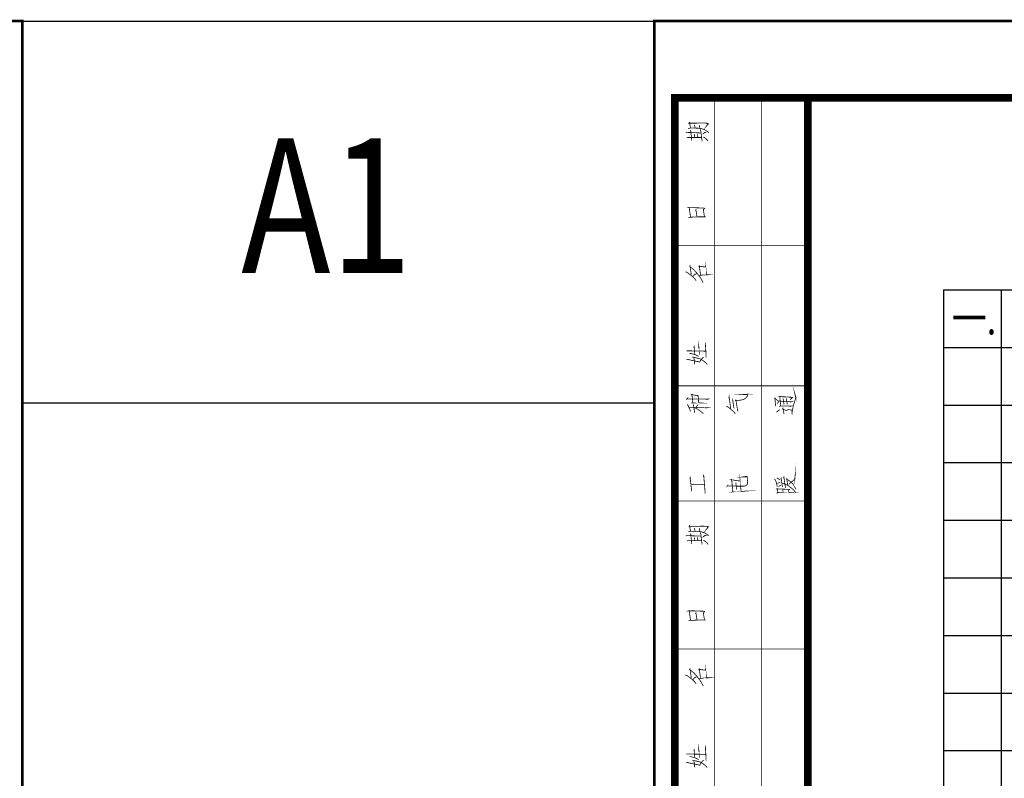
# Model space of a CAD drawing. Extents: x -425940 to 655905, y -75268 to 294065.
# Drawn here: x -294177 to -278783, y 113521 to 125374 of the extents above; entities that cross this region are included whole.
import ezdxf

# ---------------------------------------------------------------- set-up
doc = ezdxf.new("R2010")
doc.units = 0
doc.header["$LTSCALE"] = 1000
doc.header["$MEASUREMENT"] = 0
doc.layers.add('01', color=62, linetype='Continuous')
doc.layers.add('PUB_TEXT', color=7, linetype='Continuous')
doc.styles.add('1-1', font='simhei.ttf', dxfattribs={"width": 0.8})
doc.styles.add('黑体', font='simhei.ttf')

# ---------------------------------------------------------------- blocks, each defined once
blk = doc.blocks.new('@#A012')
at = {"color": 0}
blk.add_line((-2.23517418e-08, -15749.99999170005), (-2.23517418e-08, -1.49011612e-08), dxfattribs=at)
for points, const_width in [([(-45.00000002235174, -15749.99999170005), (-1732.49999909848, -15749.99999170005), (-1732.49999909848, -1.49011612e-08), (-2.23517418e-08, -1.49011612e-08)], 100), ([(-1214.999999366701, -15749.99999170005), (-1214.999999366701, -1.49011612e-08)], 10), ([(-607.4999996870756, -15749.99999170005), (-607.4999996870756, -1.49011612e-08)], 10), ([(-1529.430779069662, -393.3936065882445), (-1541.241802699864, -322.5274648442864), (-1541.241802699864, -322.5274648442864), (-1548.328416869044, -329.6140790134668), (-1548.328416869044, -329.6140790134668), (-1475.100070409476, -329.6140790134668), (-1475.100070409476, -329.6140790134668), (-1470.375660955906, -329.6140790134668), (-1470.375660955906, -329.6140790134668), (-1364.076448366046, -327.2518742978573), (-1364.076448366046, -327.2518742978573), (-1323.918968051672, -329.6140790134668), (-1323.918968051672, -329.6140790134668), (-1300.296920798719, -331.976283736527), (-1300.296920798719, -331.976283736527), (-1293.210306629538, -334.3384884670377), (-1293.210306629538, -334.3384884670377), (-1323.918968051672, -369.7715593278408), (-1323.918968051672, -369.7715593278408), (-1302.65912552923, -336.7006931975484)], 10), ([(-1470.375660955906, -391.0314018577338), (-1477.462275132537, -350.8739215359092)], 10), ([(-1408.958338111639, -395.7558112964034), (-1408.958338111639, -391.0314018577338), (-1408.958338111639, -391.0314018577338), (-1416.04495228827, -353.2361262664199)], 10), ([(-1590.848101899028, -454.8109294176101), (-1576.674873560667, -450.0865199640393), (-1576.674873560667, -450.0865199640393), (-1392.422905057668, -457.1731341481209)], 10), ([(-1576.674873560667, -520.9526616930962), (-1562.501645207405, -516.2282522469759), (-1562.501645207405, -516.2282522469759), (-1385.336290881038, -516.2282522469759)], 10), ([(-1557.777235768735, -400.4802207574248), (-1531.792983800173, -393.3936065882445), (-1531.792983800173, -393.3936065882445), (-1479.824479863047, -393.3936065882445), (-1479.824479863047, -393.3936065882445), (-1423.13156645745, -395.7558112964034), (-1423.13156645745, -395.7558112964034), (-1387.698495596647, -400.4802207574248), (-1387.698495596647, -400.4802207574248), (-1349.903220020234, -412.2912443876266), (-1349.903220020234, -412.2912443876266), (-1326.281172782183, -426.4644727259874), (-1326.281172782183, -426.4644727259874), (-1290.848101899028, -452.44872469455)], 10), ([(-1512.895345985889, -558.7479372844099), (-1527.068574339151, -419.3778585493564)], 10), ([(-1472.737865686417, -513.8660475164652), (-1479.824479863047, -471.3463624715805)], 10), ([(-1432.580385372042, -511.5038427934052), (-1439.666999541223, -473.7085672095417)], 10), ([(-1378.249676719308, -565.8345514684916), (-1397.147314511239, -419.3778585493564), (-1397.147314511239, -419.3778585493564), (-1399.509519226849, -426.4644727259874), (-1399.509519226849, -426.4644727259874), (-1392.422905057668, -435.913291618228)], 10), ([(-1371.163062527776, -473.7085672095417), (-1342.816605836153, -447.7243152484297), (-1342.816605836153, -447.7243152484297), (-1331.005582220852, -447.7243152484297), (-1331.005582220852, -447.7243152484297), (-1352.265424750745, -457.1731341481209)], 10), ([(-1364.076448366046, -511.5038427934052), (-1352.265424750745, -513.8660475164652), (-1352.265424750745, -513.8660475164652), (-1328.643377490341, -532.7636853158473), (-1328.643377490341, -532.7636853158473), (-1312.107944428921, -549.2991183847188), (-1312.107944428921, -549.2991183847188), (-1300.296920798719, -565.8345514684916)], 10), ([(-1555.415031053126, -1559.177065372467), (-1531.792983800173, -1554.452655926347), (-1531.792983800173, -1554.452655926347), (-1479.824479863047, -1552.090451203287), (-1479.824479863047, -1552.090451203287), (-1425.493771187961, -1549.728246472776), (-1425.493771187961, -1549.728246472776), (-1418.40715701133, -1549.728246472776), (-1418.40715701133, -1549.728246472776), (-1380.611881427467, -1549.728246472776), (-1380.611881427467, -1549.728246472776), (-1331.005582220852, -1549.728246472776), (-1331.005582220852, -1549.728246472776), (-1347.541015289724, -1549.728246472776), (-1347.541015289724, -1549.728246472776), (-1361.714243650436, -1457.602262228727), (-1361.714243650436, -1457.602262228727), (-1345.178810566663, -1438.704624436796), (-1345.178810566663, -1438.704624436796), (-1366.438653096557, -1433.980214983225), (-1366.438653096557, -1433.980214983225), (-1394.785109780729, -1433.980214983225), (-1394.785109780729, -1433.980214983225), (-1449.115818426013, -1431.618010260164), (-1449.115818426013, -1431.618010260164), (-1505.808731839061, -1429.255805537104), (-1505.808731839061, -1429.255805537104), (-1553.052826307714, -1429.255805537104), (-1553.052826307714, -1429.255805537104), (-1545.966212145984, -1426.893600806594), (-1545.966212145984, -1426.893600806594), (-1529.430779069662, -1552.090451203287)], 10), ([(-1444.391408987343, -1549.728246472776), (-1458.564637333155, -1457.602262228727), (-1458.564637333155, -1457.602262228727), (-1460.926842056215, -1467.051081128418), (-1460.926842056215, -1467.051081128418), (-1451.478023171425, -1488.310923635959)], 10), ([(-1732.49999909848, -1926.2588500157), (-2.23517418e-08, -1926.2588500157)], 10), ([(-1522.190029911697, -2300.451738126576), (-1519.827825188636, -2293.365123957396), (-1519.827825188636, -2293.365123957396), (-1536.363258257508, -2187.065911360085), (-1536.363258257508, -2187.065911360085), (-1541.087667711079, -2194.152525529265), (-1541.087667711079, -2194.152525529265), (-1517.465620458126, -2213.050163313747), (-1517.465620458126, -2213.050163313747), (-1491.481368497014, -2234.310005836189), (-1491.481368497014, -2234.310005836189), (-1470.221525974572, -2255.569848358631), (-1470.221525974572, -2255.569848358631), (-1448.96168345958, -2279.191895596683), (-1448.96168345958, -2279.191895596683), (-1427.701840929687, -2305.176147565246), (-1427.701840929687, -2305.176147565246), (-1406.441998407245, -2333.522604264319), (-1406.441998407245, -2333.522604264319), (-1387.544360622763, -2364.231265679002), (-1387.544360622763, -2364.231265679002), (-1385.182155899703, -2368.955675125122), (-1385.182155899703, -2368.955675125122), (-1375.733337000012, -2387.853312939405), (-1375.733337000012, -2387.853312939405), (-1363.92231336981, -2406.750950723887)], 10), ([(-1411.166407860815, -2314.624966464937), (-1404.079793676734, -2309.900557026267), (-1404.079793676734, -2309.900557026267), (-1345.02467559278, -2305.176147565246), (-1345.02467559278, -2305.176147565246), (-1337.938061408698, -2302.813942857087), (-1337.938061408698, -2302.813942857087), (-1295.418376371264, -2302.813942857087), (-1295.418376371264, -2302.813942857087), (-1314.316014155745, -2305.176147565246), (-1314.316014155745, -2305.176147565246), (-1321.402628339827, -2305.176147565246), (-1321.402628339827, -2305.176147565246), (-1333.213651962578, -2189.428116075695), (-1333.213651962578, -2189.428116075695), (-1333.213651962578, -2191.790320798755), (-1333.213651962578, -2191.790320798755), (-1333.213651962578, -2203.601344428957), (-1333.213651962578, -2203.601344428957), (-1420.615226760506, -2191.790320798755), (-1420.615226760506, -2191.790320798755), (-1415.890817306936, -2187.065911360085), (-1415.890817306936, -2187.065911360085), (-1413.528612583875, -2194.152525529265), (-1413.528612583875, -2194.152525529265), (-1399.355384230614, -2307.538352303207)], 10), ([(-1595.418376371264, -2267.380871988833), (-1578.882943309843, -2269.743076704443), (-1578.882943309843, -2269.743076704443), (-1541.087667711079, -2298.089533403516), (-1541.087667711079, -2298.089533403516), (-1517.465620458126, -2314.624966464937), (-1517.465620458126, -2314.624966464937), (-1496.205777943134, -2333.522604264319), (-1496.205777943134, -2333.522604264319), (-1472.583730697632, -2357.144651509821), (-1472.583730697632, -2357.144651509821), (-1456.04829762876, -2380.766698755324)], 10), ([(-1496.205777943134, -2326.435990095139), (-1493.843573212624, -2321.711580656469), (-1493.843573212624, -2321.711580656469), (-1472.583730697632, -2295.727328687906), (-1472.583730697632, -2295.727328687906), (-1460.772707082331, -2293.365123957396), (-1460.772707082331, -2293.365123957396), (-1477.308140151202, -2302.813942857087)], 10), ([(-1408.804203130305, -3343.400551259518), (-1420.615226760506, -3244.187952823937), (-1420.615226760506, -3244.187952823937), (-1420.615226760506, -3255.998976446689), (-1420.615226760506, -3255.998976446689), (-1415.890817306936, -3267.81000007689)], 10), ([(-1326.127037785947, -3381.195826835931), (-1333.213651962578, -3215.841496139765), (-1333.213651962578, -3215.841496139765), (-1335.575856693089, -3232.376929208636), (-1335.575856693089, -3232.376929208636), (-1330.851447239518, -3260.723385900259)], 10), ([(-1583.607352741062, -3296.156456768513), (-1569.434124410152, -3293.794252052903), (-1569.434124410152, -3293.794252052903), (-1330.851447239518, -3298.518661499024)], 10), ([(-1538.725462980568, -3329.227322906256), (-1522.190029911697, -3329.227322906256), (-1522.190029911697, -3329.227322906256), (-1477.308140151202, -3341.038346514106), (-1477.308140151202, -3341.038346514106), (-1448.96168345958, -3352.849370144308), (-1448.96168345958, -3352.849370144308), (-1422.977431483567, -3367.02259849757)], 10), ([(-1474.945935428142, -3333.951732359827), (-1482.032549597323, -3239.463543377817), (-1482.032549597323, -3239.463543377817), (-1484.394754312932, -3246.550157546997), (-1484.394754312932, -3246.550157546997), (-1482.032549597323, -3260.723385900259)], 10), ([(-1583.607352741062, -3404.817874088884), (-1571.796329118311, -3404.817874088884), (-1571.796329118311, -3404.817874088884), (-1408.804203130305, -3440.250944957137), (-1408.804203130305, -3440.250944957137), (-1401.717588961124, -3426.077716603875), (-1401.717588961124, -3426.077716603875), (-1389.906565330922, -3409.542283527553), (-1389.906565330922, -3409.542283527553), (-1380.457746446132, -3395.369055189192), (-1380.457746446132, -3395.369055189192), (-1368.646722815931, -3383.558031566441), (-1368.646722815931, -3383.558031566441), (-1356.83569920063, -3376.471417397261)], 10), ([(-1505.654596842825, -3376.471417397261), (-1496.205777943134, -3376.471417397261), (-1496.205777943134, -3376.471417397261), (-1456.04829762876, -3385.920236296952), (-1456.04829762876, -3385.920236296952), (-1425.339636206627, -3393.006850466132), (-1425.339636206627, -3393.006850466132), (-1404.079793676734, -3397.731259927154), (-1404.079793676734, -3397.731259927154), (-1387.544360622763, -3407.180078804493), (-1387.544360622763, -3407.180078804493), (-1366.284518100321, -3421.353307157755), (-1366.284518100321, -3421.353307157755), (-1347.386880300939, -3435.526535496116), (-1347.386880300939, -3435.526535496116), (-1328.489242509007, -3452.061968579889), (-1328.489242509007, -3452.061968579889), (-1309.591604717076, -3470.959606364369)], 10), ([(-1474.945935428142, -3468.59740164876), (-1484.394754312932, -3378.833622127772)], 10), ([(-1732.49999909848, -3749.999998033047), (-2.23517418e-08, -3749.999998033047)], 10), ([(-204.2814416363835, -4120.407506570219), (-206.6436463594437, -4101.509868763387), (-206.6436463594437, -4101.509868763387), (-204.2814416363835, -4080.250026255845), (-204.2814416363835, -4080.250026255845), (-197.1948274821043, -4049.541364833713), (-197.1948274821043, -4049.541364833713), (-192.4704180061817, -4018.83270341903), (-192.4704180061817, -4018.83270341903), (-178.2971896827221, -3973.950813643634), (-178.2971896827221, -3973.950813643634), (-166.4861660525202, -3933.793333336711), (-166.4861660525202, -3933.793333336711), (-154.6751424223184, -3903.084671907127), (-154.6751424223184, -3903.084671907127), (-171.2105754986405, -3848.753963269294), (-171.2105754986405, -3848.753963269294), (-159.3995518833399, -3903.084671907127), (-159.3995518833399, -3903.084671907127), (-164.1239613294601, -3929.068923883141)], 10), ([(-1586.123692460358, -3926.706719167531), (-1571.950464107096, -3914.895695537328), (-1571.950464107096, -3914.895695537328), (-1576.674873560667, -3921.98230971396), (-1576.674873560667, -3921.98230971396), (-1295.572511352598, -3921.98230971396), (-1295.572511352598, -3921.98230971396), (-1307.38353497535, -3926.706719167531), (-1307.38353497535, -3926.706719167531), (-1338.092196390032, -3921.98230971396)], 10), ([(-1519.981960169971, -3976.313018389046), (-1498.72211766243, -3971.588608928025), (-1498.72211766243, -3971.588608928025), (-1451.478023171425, -3971.588608928025), (-1451.478023171425, -3971.588608928025), (-1427.855975911021, -3969.226404204965), (-1427.855975911021, -3969.226404204965), (-1404.23392868787, -3971.588608928025), (-1404.23392868787, -3971.588608928025), (-1408.958338111639, -3971.588608928025), (-1408.958338111639, -3971.588608928025), (-1423.13156645745, -3969.226404204965), (-1423.13156645745, -3969.226404204965), (-1430.218180641532, -3877.100419946015), (-1430.218180641532, -3877.100419946015), (-1517.619755461812, -3865.289396338165), (-1517.619755461812, -3865.289396338165), (-1510.53314127028, -3860.564986884594), (-1510.53314127028, -3860.564986884594), (-1498.72211766243, -3971.588608928025)], 10), ([(-1005.180191516876, -4049.541364833713), (-1026.440034046769, -3893.635853007436), (-1026.440034046769, -3893.635853007436), (-1028.802238769829, -3907.809081368148), (-1028.802238769829, -3907.809081368148), (-1019.353419877589, -3931.431128613651)], 10), ([(-965.0227112099527, -4044.816955387592), (-962.6605064868927, -4040.092545934022), (-962.6605064868927, -4040.092545934022), (-965.0227112099527, -4037.730341203511), (-965.0227112099527, -4037.730341203511), (-979.1959395706652, -3933.793333336711), (-979.1959395706652, -3933.793333336711), (-981.5581442862747, -3943.242152236403), (-981.5581442862747, -3943.242152236403), (-976.8337348401545, -3952.690971136093)], 10), ([(-917.7786167412996, -4080.250026255845), (-913.0542072877287, -4075.525616794824), (-913.0542072877287, -4075.525616794824), (-915.4164120107887, -4068.439002625644), (-915.4164120107887, -4068.439002625644), (-939.0384592488408, -3931.431128613651), (-939.0384592488408, -3931.431128613651), (-946.1250734180212, -3938.517742790282), (-946.1250734180212, -3938.517742790282), (-934.3140498027203, -3938.517742790282), (-934.3140498027203, -3938.517742790282), (-898.8809789419175, -3938.517742790282), (-898.8809789419175, -3938.517742790282), (-877.6211364269257, -3936.155538067222), (-877.6211364269257, -3936.155538067222), (-861.0857033282518, -3933.793333336711), (-861.0857033282518, -3933.793333336711), (-846.9124749973414, -3929.068923883141), (-846.9124749973414, -3929.068923883141), (-832.7392466515303, -3924.34451443702), (-832.7392466515303, -3924.34451443702), (-820.9282230213284, -3917.25790026784), (-820.9282230213284, -3917.25790026784), (-809.1171993985773, -3905.446876637638), (-809.1171993985773, -3905.446876637638), (-797.3061757832766, -3895.998057737947), (-797.3061757832766, -3895.998057737947), (-787.8573568761348, -3881.824829407037), (-787.8573568761348, -3881.824829407037), (-783.1329474300146, -3867.651601053775), (-783.1329474300146, -3867.651601053775), (-776.046333245933, -3858.202782168984), (-776.046333245933, -3858.202782168984), (-837.4636560976503, -3862.927191607654), (-837.4636560976503, -3862.927191607654), (-783.1329474300146, -3862.927191607654)], 10), ([(-419.2420715689659, -4016.470498695969), (-431.053095176816, -3907.809081368148), (-431.053095176816, -3907.809081368148), (-435.7775046303868, -3910.171286098659), (-435.7775046303868, -3910.171286098659), (-379.0845912620425, -3952.690971136093), (-379.0845912620425, -3952.690971136093), (-397.9822290465236, -3981.037427827716), (-397.9822290465236, -3981.037427827716), (-376.7223865166307, -3950.328766413033), (-376.7223865166307, -3950.328766413033), (-367.2735676392913, -3945.604356959462)], 10), ([(-353.1003392860293, -4011.746089249849), (-357.8247487396002, -3969.226404204965), (-357.8247487396002, -3969.226404204965), (-362.549158193171, -3926.706719167531), (-362.549158193171, -3926.706719167531), (-364.9113629087806, -3886.549238845706), (-364.9113629087806, -3886.549238845706), (-374.36018178612, -3891.273648299277), (-374.36018178612, -3891.273648299277), (-301.1318353414536, -3893.635853007436), (-301.1318353414536, -3893.635853007436), (-256.2499455809593, -3895.998057737947), (-256.2499455809593, -3895.998057737947), (-218.4546699896455, -3898.360262468457), (-218.4546699896455, -3898.360262468457), (-201.9192369058728, -3900.722467198968), (-201.9192369058728, -3900.722467198968), (-230.2656936123967, -3929.068923883141)], 10), ([(-355.4625440090895, -3957.415380574763), (-296.4074258878827, -3957.415380574763), (-296.4074258878827, -3957.415380574763), (-239.7145125120878, -3955.053175859153), (-239.7145125120878, -3955.053175859153), (-237.3523077890277, -3955.053175859153), (-237.3523077890277, -3955.053175859153), (-206.6436463594437, -3955.053175859153), (-206.6436463594437, -3955.053175859153), (-223.1790794357658, -3959.777585305274), (-223.1790794357658, -3959.777585305274), (-251.5255361422896, -3955.053175859153)], 10), ([(-310.5806542411447, -3992.848451443017), (-322.3916778564453, -3917.25790026784)], 10), ([(-268.0609692111612, -3992.848451443017), (-282.2341975420713, -3912.533490814269)], 10), ([(-1557.777235768735, -4011.746089249849), (-1567.226054660976, -3999.935065619648), (-1567.226054660976, -3999.935065619648), (-1564.863849937916, -3995.210656180978), (-1564.863849937916, -3995.210656180978), (-1548.328416869044, -4033.00593175739), (-1548.328416869044, -4033.00593175739), (-1548.328416869044, -4035.368136487901), (-1548.328416869044, -4035.368136487901), (-1536.517393246293, -4061.352388456463), (-1536.517393246293, -4061.352388456463), (-1529.430779069662, -4084.974435694515)], 10), ([(-1545.966212145984, -4033.00593175739), (-1312.107944428921, -4035.368136487901), (-1312.107944428921, -4035.368136487901), (-1326.281172782183, -4037.730341203511), (-1326.281172782183, -4037.730341203511), (-1340.454401120543, -4035.368136487901)], 10), ([(-1475.100070409476, -4101.509868763387), (-1491.635503485799, -3992.848451443017)], 10), ([(-1479.824479863047, -4033.00593175739), (-1432.580385372042, -4056.627979002892), (-1432.580385372042, -4056.627979002892), (-1399.509519226849, -4080.250026255845), (-1399.509519226849, -4080.250026255845), (-1375.887471996248, -4099.147664047777), (-1375.887471996248, -4099.147664047777), (-1361.714243650436, -4113.320892386138)], 10), ([(-1460.926842056215, -4033.00593175739), (-1437.304794818163, -4002.297270350157), (-1437.304794818163, -4002.297270350157), (-1430.218180641532, -3995.210656180978)], 10), ([(-1068.959719091654, -4016.470498695969), (-1057.148695468902, -4016.470498695969), (-1057.148695468902, -4016.470498695969), (-1031.16444350034, -4033.00593175739), (-1031.16444350034, -4033.00593175739), (-993.3691679164766, -4063.714593179524), (-993.3691679164766, -4063.714593179524), (-967.3849159404635, -4084.974435694515), (-967.3849159404635, -4084.974435694515), (-943.7628687024117, -4113.320892386138)], 10), ([(-409.7932526692748, -4094.423254594206), (-381.4467959925532, -4068.439002625644), (-381.4467959925532, -4068.439002625644), (-364.9113629087806, -4061.352388456463)], 10), ([(-376.7223865166307, -4018.83270341903), (-350.7381345629692, -4011.746089249849), (-350.7381345629692, -4011.746089249849), (-244.4389219507575, -4011.746089249849), (-244.4389219507575, -4011.746089249849), (-213.7302605360746, -4011.746089249849), (-213.7302605360746, -4011.746089249849), (-230.2656936123967, -4016.470498695969), (-230.2656936123967, -4016.470498695969), (-253.8877408504486, -4011.746089249849)], 10), ([(-310.5806542411447, -4118.04530184716), (-324.7538825795055, -4042.454750657081), (-324.7538825795055, -4042.454750657081), (-329.4782920405268, -4049.541364833713), (-329.4782920405268, -4049.541364833713), (-315.3050636872649, -4056.627979002892), (-315.3050636872649, -4056.627979002892), (-294.045221157372, -4068.439002625644), (-294.045221157372, -4068.439002625644), (-284.5964022576809, -4070.801207356154), (-284.5964022576809, -4070.801207356154), (-272.7853786572814, -4068.439002625644), (-272.7853786572814, -4068.439002625644), (-258.61215031147, -4061.352388456463), (-258.61215031147, -4061.352388456463), (-242.0767172425986, -4058.990183725953), (-242.0767172425986, -4058.990183725953), (-218.4546699896455, -4066.076797917485), (-218.4546699896455, -4066.076797917485), (-204.2814416363835, -4070.801207356154)], 10), ([(-1002.817986801266, -5139.734272450208), (-986.2825537398455, -5132.647658281029), (-986.2825537398455, -5132.647658281029), (-953.2116876021029, -5127.923248820007), (-953.2116876021029, -5127.923248820007), (-901.243183657527, -5125.561044096947), (-901.243183657527, -5125.561044096947), (-896.5187742114066, -5125.561044096947), (-896.5187742114066, -5125.561044096947), (-844.5502702742813, -5123.198839373887), (-844.5502702742813, -5123.198839373887), (-870.5345222279428, -5125.561044096947), (-870.5345222279428, -5125.561044096947), (-884.7077505886554, -4974.379941746593), (-884.7077505886554, -4974.379941746593), (-884.7077505886554, -4990.915374815465), (-884.7077505886554, -4990.915374815465), (-1000.455782070756, -4972.017737016082), (-1000.455782070756, -4972.017737016082), (-993.3691679164766, -4969.655532293022), (-993.3691679164766, -4969.655532293022), (-976.8337348401545, -5132.647658281029)], 10), ([(-246.8011266887188, -5035.797264575958), (-246.8011266887188, -5031.072855129838), (-246.8011266887188, -5031.072855129838), (-168.8483707755804, -4962.568918123841), (-168.8483707755804, -4962.568918123841), (-166.4861660525202, -4920.049233078957), (-166.4861660525202, -4920.049233078957), (-171.2105754986405, -4960.206713408232), (-171.2105754986405, -4960.206713408232), (-180.6593943983316, -4974.379941746593)], 10), ([(-1512.895345985889, -5125.561044096947), (-1534.155188515782, -4946.033485047519), (-1534.155188515782, -4946.033485047519), (-1536.517393246293, -4955.48230394721), (-1536.517393246293, -4955.48230394721), (-1531.792983800173, -4969.655532293022)], 10), ([(-1338.092196390032, -5151.54529608041), (-1356.989834196866, -4915.324823625386), (-1356.989834196866, -4915.324823625386), (-1361.714243650436, -4922.411437809468), (-1361.714243650436, -4922.411437809468), (-1354.627629466355, -4943.671280317008)], 10), ([(-1059.510900199413, -5059.419311814011), (-1050.062081299722, -5049.970492914319), (-1050.062081299722, -5049.970492914319), (-1052.424286022782, -5054.69490236789), (-1052.424286022782, -5054.69490236789), (-995.7313726395367, -5054.69490236789), (-995.7313726395367, -5054.69490236789), (-884.7077505886554, -5057.057107098401), (-884.7077505886554, -5057.057107098401), (-839.8258608281611, -5057.057107098401), (-839.8258608281611, -5057.057107098401), (-816.2038135752083, -5054.69490236789), (-816.2038135752083, -5054.69490236789), (-804.3927899599076, -5047.608288198709), (-804.3927899599076, -5047.608288198709), (-792.5817663297058, -5038.159469299018), (-792.5817663297058, -5038.159469299018), (-787.8573568761348, -5026.348445676267), (-787.8573568761348, -5026.348445676267), (-785.4951521605252, -5000.364193715155), (-785.4951521605252, -5000.364193715155), (-790.2195616066457, -4941.309075608849), (-790.2195616066457, -4941.309075608849), (-792.5817663297058, -4931.860256709159), (-792.5817663297058, -4931.860256709159), (-794.9439710602163, -4927.135847255588), (-794.9439710602163, -4927.135847255588), (-851.6368844509125, -4936.584666155279), (-851.6368844509125, -4936.584666155279), (-797.3061757832766, -4934.222461417316)], 10), ([(-435.7775046303868, -4962.568918123841), (-428.6908904463053, -4969.655532293022), (-428.6908904463053, -4969.655532293022), (-414.5176621228456, -4998.001988984644), (-414.5176621228456, -4998.001988984644), (-405.0688432231545, -5035.797264575958), (-405.0688432231545, -5035.797264575958), (-400.3444337695836, -5064.143721260129)], 10), ([(-405.0688432231545, -4950.757894508542), (-395.6200243160129, -4953.1200992167), (-395.6200243160129, -4953.1200992167), (-360.1869534626603, -4976.742146477104)], 10), ([(-331.8404967561364, -5066.505925998092), (-348.3759298324585, -4953.1200992167), (-348.3759298324585, -4953.1200992167), (-350.7381345629692, -4960.206713408232), (-350.7381345629692, -4960.206713408232), (-343.6515203714371, -4974.379941746593)], 10), ([(-291.6830164417624, -5080.679154343903), (-312.9428589716554, -4936.584666155279), (-312.9428589716554, -4936.584666155279), (-315.3050636872649, -4943.671280317008), (-315.3050636872649, -4943.671280317008), (-310.5806542411447, -4960.206713408232)], 10), ([(-268.0609692111612, -5040.521674029529), (-263.3365597575903, -5031.072855129838), (-263.3365597575903, -5031.072855129838), (-275.147583372891, -4960.206713408232), (-275.147583372891, -4960.206713408232), (-279.8719928115606, -4962.568918123841), (-279.8719928115606, -4962.568918123841), (-249.1633314117789, -4981.466555915773), (-249.1633314117789, -4981.466555915773), (-230.2656936123967, -4995.639784269035), (-230.2656936123967, -4995.639784269035), (-216.0924652591348, -5007.450807884335), (-216.0924652591348, -5007.450807884335), (-197.1948274821043, -5026.348445676267), (-197.1948274821043, -5026.348445676267), (-183.0215991288423, -5047.608288198709), (-183.0215991288423, -5047.608288198709), (-171.2105754986405, -5068.868130713702), (-171.2105754986405, -5068.868130713702), (-161.7617565989494, -5085.403563790023), (-161.7617565989494, -5085.403563790023), (-157.0373471677303, -5097.214587420225)], 10), ([(-1515.2575507164, -5035.797264575958), (-1496.35991293937, -5031.072855129838), (-1496.35991293937, -5031.072855129838), (-1347.541015289724, -5033.435059845448)], 10), ([(-929.5896403491496, -5099.576792128384), (-939.0384592488408, -5009.813012607395)], 10), ([(-409.7932526692748, -5146.82088662684), (-388.5334101393819, -5142.096477173269), (-388.5334101393819, -5142.096477173269), (-249.1633314117789, -5139.734272450208), (-249.1633314117789, -5139.734272450208), (-213.7302605360746, -5142.096477173269), (-213.7302605360746, -5142.096477173269), (-246.8011266887188, -5142.096477173269), (-246.8011266887188, -5142.096477173269), (-251.5255361422896, -5111.387815758586), (-251.5255361422896, -5111.387815758586), (-242.0767172425986, -5099.576792128384), (-242.0767172425986, -5099.576792128384), (-270.4231739267707, -5097.214587420225), (-270.4231739267707, -5097.214587420225), (-407.4310479462146, -5092.490177959204), (-407.4310479462146, -5092.490177959204), (-400.3444337695836, -5087.765768505633), (-400.3444337695836, -5087.765768505633), (-390.8956148698927, -5142.096477173269)], 10), ([(-397.9822290465236, -5019.261831507087), (-376.7223865166307, -5012.175217337905), (-376.7223865166307, -5012.175217337905), (-369.6357723623514, -5012.175217337905), (-369.6357723623514, -5012.175217337905), (-360.1869534626603, -5012.175217337905)], 10), ([(-383.809000685811, -5061.78151654452), (-364.9113629087806, -5049.970492914319), (-364.9113629087806, -5049.970492914319), (-350.7381345629692, -5047.608288198709)], 10), ([(-331.8404967561364, -5023.986240945756), (-322.3916778564453, -5021.624036237597), (-322.3916778564453, -5021.624036237597), (-284.5964022576809, -5035.797264575958), (-284.5964022576809, -5035.797264575958), (-260.9743550270796, -5047.608288198709), (-260.9743550270796, -5047.608288198709), (-239.7145125120878, -5061.78151654452), (-239.7145125120878, -5061.78151654452), (-216.0924652591348, -5080.679154343903), (-216.0924652591348, -5080.679154343903), (-192.4704180061817, -5099.576792128384), (-192.4704180061817, -5099.576792128384), (-175.9349849522114, -5118.474429927766), (-175.9349849522114, -5118.474429927766), (-159.3995518833399, -5137.372067727149)], 10), ([(-322.3916778564453, -5139.734272450208), (-327.1160873174667, -5111.387815758586)], 10), ([(-1732.49999909848, -5249.999997235835), (-2.23517418e-08, -5249.999997235835)], 10), ([(-1557.777235768735, -5650.480217970909), (-1531.792983800173, -5643.393603809179), (-1531.792983800173, -5643.393603809179), (-1479.824479863047, -5643.393603809179), (-1479.824479863047, -5643.393603809179), (-1423.13156645745, -5645.755808539689), (-1423.13156645745, -5645.755808539689), (-1387.698495596647, -5650.480217970909), (-1387.698495596647, -5650.480217970909), (-1349.903220020234, -5662.291241593658), (-1349.903220020234, -5662.291241593658), (-1326.281172782183, -5676.464469946922), (-1326.281172782183, -5676.464469946922), (-1290.848101899028, -5702.448721915483)], 10), ([(-1529.430779069662, -5643.393603809179), (-1541.241802699864, -5572.52746207267), (-1541.241802699864, -5572.52746207267), (-1548.328416869044, -5579.614076249301), (-1548.328416869044, -5579.614076249301), (-1475.100070409476, -5579.614076249301), (-1475.100070409476, -5579.614076249301), (-1470.375660955906, -5579.614076249301), (-1470.375660955906, -5579.614076249301), (-1364.076448366046, -5577.251871518791), (-1364.076448366046, -5577.251871518791), (-1323.918968051672, -5579.614076249301), (-1323.918968051672, -5579.614076249301), (-1300.296920798719, -5581.976280972361), (-1300.296920798719, -5581.976280972361), (-1293.210306629538, -5584.338485695423), (-1293.210306629538, -5584.338485695423), (-1323.918968051672, -5619.771556578577), (-1323.918968051672, -5619.771556578577), (-1302.65912552923, -5586.700690425931)], 10), ([(-1470.375660955906, -5641.031399093568), (-1477.462275132537, -5600.873918779194)], 10), ([(-1408.958338111639, -5645.755808539689), (-1408.958338111639, -5641.031399093568), (-1408.958338111639, -5641.031399093568), (-1416.04495228827, -5603.236123494804)], 10), ([(-1590.848101899028, -5704.810926645993), (-1576.674873560667, -5700.086517199874), (-1576.674873560667, -5700.086517199874), (-1392.422905057668, -5707.173131369054)], 10), ([(-1576.674873560667, -5770.952658928931), (-1562.501645207405, -5766.22824947536), (-1562.501645207405, -5766.22824947536), (-1385.336290881038, -5766.22824947536)], 10), ([(-1512.895345985889, -5808.747934520244), (-1527.068574339151, -5669.377855770289)], 10), ([(-1472.737865686417, -5763.866044767201), (-1479.824479863047, -5721.346359714866)], 10), ([(-1432.580385372042, -5761.50384002924), (-1439.666999541223, -5723.708564437925)], 10), ([(-1378.249676719308, -5815.834548689425), (-1397.147314511239, -5669.377855770289), (-1397.147314511239, -5669.377855770289), (-1399.509519226849, -5676.464469946922), (-1399.509519226849, -5676.464469946922), (-1392.422905057668, -5685.913288846613)], 10), ([(-1371.163062527776, -5723.708564437925), (-1342.816605836153, -5697.724312469364), (-1342.816605836153, -5697.724312469364), (-1331.005582220852, -5697.724312469364), (-1331.005582220852, -5697.724312469364), (-1352.265424750745, -5707.173131369054)], 10), ([(-1364.076448366046, -5761.50384002924), (-1352.265424750745, -5763.866044767201), (-1352.265424750745, -5763.866044767201), (-1328.643377490341, -5782.763682544231), (-1328.643377490341, -5782.763682544231), (-1312.107944428921, -5799.299115613103), (-1312.107944428921, -5799.299115613103), (-1300.296920798719, -5815.834548689425)], 10), ([(-1555.415031053126, -6809.177062608302), (-1531.792983800173, -6804.45265315473), (-1531.792983800173, -6804.45265315473), (-1479.824479863047, -6802.090448424221), (-1479.824479863047, -6802.090448424221), (-1425.493771187961, -6799.728243708611), (-1425.493771187961, -6799.728243708611), (-1418.40715701133, -6799.728243708611), (-1418.40715701133, -6799.728243708611), (-1380.611881427467, -6799.728243708611), (-1380.611881427467, -6799.728243708611), (-1331.005582220852, -6799.728243708611), (-1331.005582220852, -6799.728243708611), (-1347.541015289724, -6799.728243708611), (-1347.541015289724, -6799.728243708611), (-1361.714243650436, -6707.60225945711), (-1361.714243650436, -6707.60225945711), (-1345.178810566663, -6688.704621657729), (-1345.178810566663, -6688.704621657729), (-1366.438653096557, -6683.980212219059), (-1366.438653096557, -6683.980212219059), (-1394.785109780729, -6683.980212219059), (-1394.785109780729, -6683.980212219059), (-1449.115818426013, -6681.618007488549), (-1449.115818426013, -6681.618007488549), (-1505.808731839061, -6679.25580275804), (-1505.808731839061, -6679.25580275804), (-1553.052826307714, -6679.25580275804), (-1553.052826307714, -6679.25580275804), (-1545.966212145984, -6676.893598034978), (-1545.966212145984, -6676.893598034978), (-1529.430779069662, -6802.090448424221)], 10), ([(-1444.391408987343, -6799.728243708611), (-1458.564637333155, -6707.60225945711), (-1458.564637333155, -6707.60225945711), (-1460.926842056215, -6717.051078356802), (-1460.926842056215, -6717.051078356802), (-1451.478023171425, -6738.310920871794)], 10), ([(-1732.49999909848, -7176.258847244085), (-2.23517418e-08, -7176.258847244085)], 10), ([(-1522.190029911697, -7550.451735369861), (-1519.827825188636, -7543.365121185779), (-1519.827825188636, -7543.365121185779), (-1536.363258257508, -7437.065908588469), (-1536.363258257508, -7437.065908588469), (-1541.087667711079, -7444.152522757649), (-1541.087667711079, -7444.152522757649), (-1517.465620458126, -7463.050160557032), (-1517.465620458126, -7463.050160557032), (-1491.481368497014, -7484.310003064573), (-1491.481368497014, -7484.310003064573), (-1470.221525974572, -7505.569845594467), (-1470.221525974572, -7505.569845594467), (-1448.96168345958, -7529.191892839968), (-1448.96168345958, -7529.191892839968), (-1427.701840929687, -7555.176144808532), (-1427.701840929687, -7555.176144808532), (-1406.441998407245, -7583.522601500154), (-1406.441998407245, -7583.522601500154), (-1387.544360622763, -7614.231262907385), (-1387.544360622763, -7614.231262907385), (-1385.182155899703, -7618.955672353506), (-1385.182155899703, -7618.955672353506), (-1375.733337000012, -7637.853310152888), (-1375.733337000012, -7637.853310152888), (-1363.92231336981, -7656.750947944821)], 10), ([(-1411.166407860815, -7564.624963693321), (-1404.079793676734, -7559.900554254649), (-1404.079793676734, -7559.900554254649), (-1345.02467559278, -7555.176144808532), (-1345.02467559278, -7555.176144808532), (-1337.938061408698, -7552.813940085472), (-1337.938061408698, -7552.813940085472), (-1295.418376371264, -7552.813940085472), (-1295.418376371264, -7552.813940085472), (-1314.316014155745, -7555.176144808532), (-1314.316014155745, -7555.176144808532), (-1321.402628339827, -7555.176144808532), (-1321.402628339827, -7555.176144808532), (-1333.213651962578, -7439.42811331898), (-1333.213651962578, -7439.42811331898), (-1333.213651962578, -7441.790318027139), (-1333.213651962578, -7441.790318027139), (-1333.213651962578, -7453.601341657341), (-1333.213651962578, -7453.601341657341), (-1420.615226760506, -7441.790318027139), (-1420.615226760506, -7441.790318027139), (-1415.890817306936, -7437.065908588469), (-1415.890817306936, -7437.065908588469), (-1413.528612583875, -7444.152522757649), (-1413.528612583875, -7444.152522757649), (-1399.355384230614, -7557.53834952414)], 10), ([(-1595.418376371264, -7517.380869217217), (-1578.882943309843, -7519.743073940277), (-1578.882943309843, -7519.743073940277), (-1541.087667711079, -7548.089530624449), (-1541.087667711079, -7548.089530624449), (-1517.465620458126, -7564.624963693321), (-1517.465620458126, -7564.624963693321), (-1496.205777943134, -7583.522601500154), (-1496.205777943134, -7583.522601500154), (-1472.583730697632, -7607.144648738205), (-1472.583730697632, -7607.144648738205), (-1456.04829762876, -7630.766695983709)], 10), ([(-1496.205777943134, -7576.435987316073), (-1493.843573212624, -7571.711577869953), (-1493.843573212624, -7571.711577869953), (-1472.583730697632, -7545.727325908839), (-1472.583730697632, -7545.727325908839), (-1460.772707082331, -7543.365121185779), (-1460.772707082331, -7543.365121185779), (-1477.308140151202, -7552.813940085472)], 10), ([(-1474.945935428142, -8583.95172958821), (-1482.032549597323, -8489.463540613653), (-1482.032549597323, -8489.463540613653), (-1484.394754312932, -8496.550154790282), (-1484.394754312932, -8496.550154790282), (-1482.032549597323, -8510.723383128643)], 10), ([(-1408.804203130305, -8593.400548487904), (-1420.615226760506, -8494.187950059773), (-1420.615226760506, -8494.187950059773), (-1420.615226760506, -8505.998973689975), (-1420.615226760506, -8505.998973689975), (-1415.890817306936, -8517.809997297822)], 10), ([(-1326.127037785947, -8631.195824079216), (-1333.213651962578, -8465.841493368149), (-1333.213651962578, -8465.841493368149), (-1335.575856693089, -8482.376926437018), (-1335.575856693089, -8482.376926437018), (-1330.851447239518, -8510.723383128643)], 10), ([(-1583.607352741062, -8546.156453996899), (-1569.434124410152, -8543.794249266386), (-1569.434124410152, -8543.794249266386), (-1330.851447239518, -8548.518658719957)], 10), ([(-1538.725462980568, -8579.227320134642), (-1522.190029911697, -8579.227320134642), (-1522.190029911697, -8579.227320134642), (-1477.308140151202, -8591.038343757391), (-1477.308140151202, -8591.038343757391), (-1448.96168345958, -8602.849367365241), (-1448.96168345958, -8602.849367365241), (-1422.977431483567, -8617.022595725955)], 10), ([(-1583.607352741062, -8654.817871324718), (-1571.796329118311, -8654.817871324718), (-1571.796329118311, -8654.817871324718), (-1408.804203130305, -8690.250942192972), (-1408.804203130305, -8690.250942192972), (-1401.717588961124, -8676.077713847162), (-1401.717588961124, -8676.077713847162), (-1389.906565330922, -8659.542280778289), (-1389.906565330922, -8659.542280778289), (-1380.457746446132, -8645.369052425029), (-1380.457746446132, -8645.369052425029), (-1368.646722815931, -8633.558028794825), (-1368.646722815931, -8633.558028794825), (-1356.83569920063, -8626.471414625647)], 10), ([(-1505.654596842825, -8626.471414625647), (-1496.205777943134, -8626.471414625647), (-1496.205777943134, -8626.471414625647), (-1456.04829762876, -8635.920233525336), (-1456.04829762876, -8635.920233525336), (-1425.339636206627, -8643.006847694516), (-1425.339636206627, -8643.006847694516), (-1404.079793676734, -8647.731257148085), (-1404.079793676734, -8647.731257148085), (-1387.544360622763, -8657.180076047778), (-1387.544360622763, -8657.180076047778), (-1366.284518100321, -8671.35330439359), (-1366.284518100321, -8671.35330439359), (-1347.386880300939, -8685.526532739399), (-1347.386880300939, -8685.526532739399), (-1328.489242509007, -8702.061965793371), (-1328.489242509007, -8702.061965793371), (-1309.591604717076, -8720.959603600206)], 10), ([(-1474.945935428142, -8718.597398869693), (-1484.394754312932, -8628.833619348705)], 10)]:
    blk.add_lwpolyline(points, dxfattribs=dict(at, const_width=const_width))
blk = doc.blocks.new('YiJIa-标准景观图框-标准图框A1-1.000')
at = {"color": 3}
for points, const_width in [([(-420.5, 297), (420.5, 297), (420.5, -297), (-420.5, -297)], 0.35), ([(-400.4999999999254, 286.9999999998563), (410.5000000000728, 286.9999999998563), (410.5000000000728, -287), (-400.4999999999254, -287)], 1)]:
    blk.add_lwpolyline(points, close=True, dxfattribs=dict(at, const_width=const_width))
at = {"color": 3, "xscale": 0.01, "yscale": 0.01, "zscale": 0.01}
blk.add_blockref('@#A012', (-400.4999999999254, 287.0000000000055), dxfattribs=at)

msp = doc.modelspace()

# ---------------------------------------------------------------- linework, layer by layer
msp.add_lwpolyline([(-294137.3895149132, 125353.1741908193), (-284254.3051206371, 125353.1741908193), (-284254.3051206371, 119380.5916560293), (-294137.3895149132, 119380.5916560293)], close=True)
at = {"layer": '01', "color": 8, "ltscale": 2}
for p, q in [((-279733.6652508976, 121153.1741908194), (-251852.9569689634, 121153.1741908194)), ((-279733.6652508976, 121153.1741908194), (-279733.6652508976, 57253.17419081938)), ((-278833.6652508976, 121153.1741908194), (-278833.6652508976, 108553.1741903425)), ((-279733.6652508976, 120253.1741908194), (-251852.9569689634, 120253.1741908194)), ((-279733.6652508976, 119353.1741908194), (-251852.9569689634, 119353.1741908194)), ((-279733.6652508976, 118453.1741908194), (-251852.9569689634, 118453.1741908194)), ((-279733.6652508976, 117553.1741908194), (-251852.9569689634, 117553.1741908194)), ((-279733.6652508976, 116653.1741908194), (-251852.9569689634, 116653.1741908194)), ((-279733.6652508976, 115753.1741908194), (-251852.9569689634, 115753.1741908194)), ((-279733.6652508976, 114853.1741908194), (-251852.9569689634, 114853.1741908194)), ((-279733.6652508976, 113953.1741908194), (-251852.9569689634, 113953.1741908194))]:
    msp.add_line(p, q, dxfattribs=at)

# ---------------------------------------------------------------- block references
at = {"xscale": 120, "yscale": 120, "zscale": 120}
for p in [(-344597.3895149728, 89713.17419081932), (-233794.3051207563, 89713.17419081932)]:
    msp.add_blockref('YiJIa-标准景观图框-标准图框A1-1.000', p, dxfattribs=at)

# ---------------------------------------------------------------- texts
at = {"style": '1-1', "width": 0.8}
msp.add_text('A1', height=2101.508790207238, dxfattribs=at).set_placement((-290713.6118473908, 121418.27243644))
at = {"layer": 'PUB_TEXT', "style": '黑体', "width": 0.8}
msp.add_text('一.', height=500, dxfattribs=at).set_placement((-279605.2008771303, 120455.147811711))

doc.saveas('drawing.dxf')
